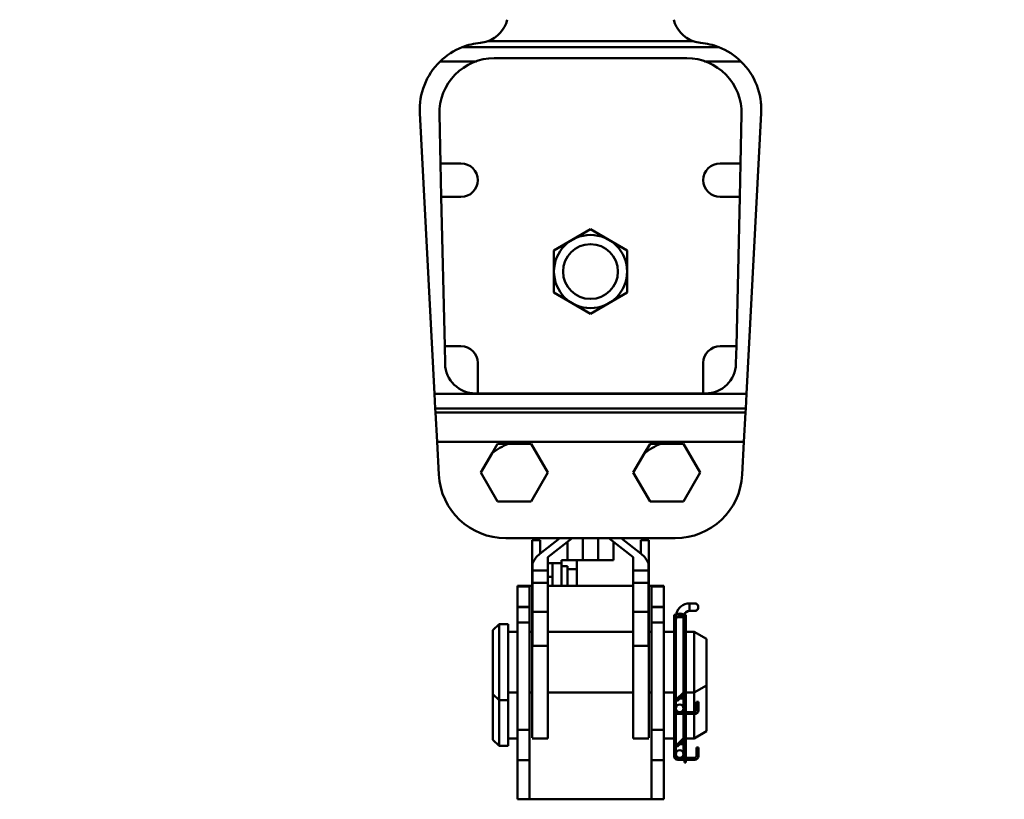
# Model space of a CAD drawing. Units: millimetres. Extents: x 59 to 11939, y 24 to 8424.
# Drawn here: x 1133 to 1281, y 2513 to 2630 of the extents above; entities that cross this region are included whole.
import ezdxf

# ---------------------------------------------------------------- set-up
doc = ezdxf.new("R2010")
doc.units = ezdxf.units.MM
doc.header["$MEASUREMENT"] = 0
doc.layers.add('(1) Shape lines', color=7, linetype='Continuous', lineweight=35, true_color=0x000000)
doc.layers.add('(6) Dimensions', color=7, linetype='Continuous', lineweight=35, true_color=0x000000)
doc.styles.add('Arial', font='arial.ttf')
doc.styles.add('Microsoft YaHei', font='arial.ttf')
doc.dimstyles.new('Vertex Style', dxfattribs={"dimscale": 20, "dimtxt": 0.18, "dimasz": 3.6, "dimexe": 1.8, "dimexo": 0.0625, "dimgap": 1.7, "dimtad": 1, "dimdec": 1, "dimdsep": 46, "dimtxsty": 'Arial', "dimblk1": 'CLOSED', "dimblk2": 'CLOSED', "dimsah": 1, "dimcen": 0.09, "dimdle": 1.8, "dimadec": 1, "dimazin": 2, "dimtfac": 0.65, "dimtdec": 4, "dimtmove": 0, "dimatfit": 3, "dimfxl": 1, "dimtolj": 1, "dimtzin": 0, "dimlwe": 25, "dimarcsym": 0})

# ---------------------------------------------------------------- blocks, each defined once
blk = doc.blocks.new('_Closed')
at = {"color": 0, "linetype": 'ByBlock', "lineweight": -2}
for p, q in [((-1, 0.166667), (0, 0)), ((-1, 0.166667), (-1, -0.166667)), ((0, 0), (-1, -0.166667)), ((0, 0), (-1, 0))]:
    blk.add_line(p, q, dxfattribs=at)
blk = doc.blocks.new('*D19')
at = {"layer": '(6) Dimensions', "color": 9, "lineweight": 25}
for p, q in [((921.02, 2809.2), (921.02, 2881.2)), ((1217.41, 2737.2), (885.02, 2737.2)), ((921.02, 2636.47), (921.02, 2737.2)), ((1217.41, 2636.47), (885.02, 2636.47)), ((921.02, 2564.47), (921.02, 2492.47))]:
    blk.add_line(p, q, dxfattribs=at)
at = {"layer": 'Defpoints', "color": 0}
for p in [(921.02, 2737.2), (1218.66, 2737.2), (1218.66, 2636.47)]:
    blk.add_point(p, dxfattribs=at)
at = {"layer": '(6) Dimensions', "color": 9, "lineweight": 25, "xscale": 72, "yscale": 72, "zscale": 72}
for p, rotation in [((921.02, 2737.2), 270), ((921.02, 2636.47), 90)]:
    blk.add_blockref('_Closed', p, dxfattribs=dict(at, rotation=rotation))
at = {"layer": '(6) Dimensions', "color": 7, "lineweight": 35, "insert": (854.66, 2686.83), "char_height": 70, "attachment_point": 5, "rotation": 90, "style": 'Microsoft YaHei'}
blk.add_mtext('\\A1;220', dxfattribs=at)
blk = doc.blocks.new('*D21')
at = {"layer": '(6) Dimensions', "color": 9, "lineweight": 25}
for p, q in [((989.71, 2509.64), (989.71, 2910.57)), ((1218.66, 2637.72), (1218.66, 2910.57)), ((1146.66, 2874.57), (1061.71, 2874.57))]:
    blk.add_line(p, q, dxfattribs=at)
at = {"layer": 'Defpoints', "color": 0}
for p in [(989.71, 2874.57), (1218.66, 2636.47), (989.71, 2508.39)]:
    blk.add_point(p, dxfattribs=at)
at = {"layer": '(6) Dimensions', "color": 9, "lineweight": 25, "xscale": 72, "yscale": 72, "zscale": 72, "rotation": 180}
blk.add_blockref('_Closed', (989.71, 2874.57), dxfattribs=at)
at = {"layer": '(6) Dimensions', "color": 9, "lineweight": 25, "xscale": 72, "yscale": 72, "zscale": 72}
blk.add_blockref('_Closed', (1218.66, 2874.57), dxfattribs=at)
at = {"layer": '(6) Dimensions', "color": 7, "lineweight": 35, "insert": (1104.18, 2940.93), "char_height": 70, "attachment_point": 5, "style": 'Microsoft YaHei'}
blk.add_mtext('\\A1;500', dxfattribs=at)
blk = doc.blocks.new('*D23')
at = {"layer": '(6) Dimensions', "color": 9, "lineweight": 25}
for p, q in [((989.71, 2509.64), (989.71, 3082.42)), ((5568.68, 2509.64), (5568.68, 3082.42)), ((5496.68, 3046.42), (1061.71, 3046.42))]:
    blk.add_line(p, q, dxfattribs=at)
at = {"layer": 'Defpoints', "color": 0}
for p in [(989.71, 3046.42), (989.71, 2508.39), (5568.68, 2508.39)]:
    blk.add_point(p, dxfattribs=at)
at = {"layer": '(6) Dimensions', "color": 9, "lineweight": 25, "xscale": 72, "yscale": 72, "zscale": 72, "rotation": 180}
blk.add_blockref('_Closed', (989.71, 3046.42), dxfattribs=at)
at = {"layer": '(6) Dimensions', "color": 9, "lineweight": 25, "xscale": 72, "yscale": 72, "zscale": 72}
blk.add_blockref('_Closed', (5568.68, 3046.42), dxfattribs=at)
at = {"layer": '(6) Dimensions', "color": 7, "lineweight": 35, "insert": (3279.19, 3112.78), "char_height": 70, "attachment_point": 5, "style": 'Microsoft YaHei'}
blk.add_mtext('\\A1;10000', dxfattribs=at)
blk = doc.blocks.new('Crane_WorkSt_1_5d963b17-a991-45cf-9336-d41f424da92b')
at = {"layer": '(1) Shape lines', "color": 7, "lineweight": 50, "ltscale": 60}
for p, q in [((216.28, 3208.85), (283.72, 3208.85)), ((292.14, 3206.87), (207.86, 3206.87)), ((200.63, 3202.19), (212.63, 3202.19)), ((218.41, 3203.27), (281.58, 3203.27)), ((287.37, 3202.19), (299.37, 3202.19)), ((198.83, 3093.14), (194, 3185.27)), ((306, 3185.27), (301.17, 3093.14)), ((200.79, 3168.77), (200.42, 3184.86)), ((299.58, 3184.86), (299.21, 3168.77)), ((200.79, 3168.77), (207.5, 3168.77)), ((201.03, 3157.77), (200.79, 3168.77)), ((292.5, 3168.77), (299.21, 3168.77)), ((299.21, 3168.77), (298.97, 3157.77)), ((207.5, 3157.77), (201.03, 3157.77)), ((202.15, 3108.77), (201.03, 3157.77)), ((298.97, 3157.77), (292.5, 3157.77)), ((298.97, 3157.77), (297.85, 3108.77)), ((202.15, 3108.77), (207.5, 3108.77)), ((202.28, 3103.04), (202.15, 3108.77)), ((292.5, 3108.77), (297.85, 3108.77)), ((297.85, 3108.77), (297.72, 3103.04)), ((213, 3103.27), (213, 3093.27)), ((287, 3093.27), (287, 3103.27)), ((198.83, 3093.14), (199.08, 3088.37)), ((301.17, 3093.14), (198.83, 3093.14)), ((213, 3093.27), (212.28, 3093.27)), ((287, 3093.27), (213, 3093.27)), ((287.73, 3093.27), (287, 3093.27)), ((300.92, 3088.37), (301.17, 3093.14)), ((199.08, 3088.37), (300.92, 3088.37)), ((199.15, 3086.97), (199.08, 3088.37)), ((300.92, 3088.37), (300.85, 3086.97)), ((300.85, 3086.97), (199.15, 3086.97)), ((199.15, 3086.97), (199.65, 3077.43)), ((300.35, 3077.43), (300.85, 3086.97)), ((199.65, 3077.43), (300.35, 3077.43)), ((200.22, 3066.62), (199.65, 3077.43)), ((223.14, 3076.77), (230.48, 3076.77)), ((230.48, 3076.77), (235.97, 3067.27)), ((273.14, 3076.77), (280.48, 3076.77)), ((280.48, 3076.77), (285.97, 3067.27)), ((300.35, 3077.43), (299.78, 3066.62)), ((214.03, 3067.27), (217.7, 3073.63)), ((264.03, 3067.27), (267.7, 3073.63)), ((219.52, 3057.77), (214.03, 3067.27)), ((235.97, 3067.27), (230.48, 3057.77)), ((269.52, 3057.77), (264.03, 3067.27)), ((285.97, 3067.27), (280.48, 3057.77)), ((230.48, 3057.77), (219.52, 3057.77)), ((280.48, 3057.77), (269.52, 3057.77)), ((277.81, 3045.77), (222.19, 3045.77)), ((230.9, 3031.58), (230.9, 3045.08)), ((233.5, 3045.08), (230.9, 3045.08)), ((233.4, 3040.67), (239.96, 3045.77)), ((233.5, 3040.75), (233.5, 3045.08)), ((244.03, 3045.77), (236, 3039.53)), ((242.5, 3044.58), (242.5, 3038.58)), ((247.5, 3045.77), (247.5, 3038.58)), ((252.5, 3045.77), (252.5, 3038.58)), ((264, 3039.53), (255.97, 3045.77)), ((257.5, 3044.58), (257.5, 3038.58)), ((260.04, 3045.77), (266.6, 3040.67)), ((266.5, 3040.75), (266.5, 3045.08)), ((266.5, 3045.08), (269.1, 3045.08)), ((269.1, 3031.58), (269.1, 3045.08)), ((231, 3035.13), (231, 3037.44)), ((237.5, 3037.58), (235.99, 3037.58)), ((236, 3039.53), (236, 3035.13)), ((240.5, 3037.58), (237.5, 3037.58)), ((237.5, 3030.08), (237.5, 3037.58)), ((240.5, 3038.58), (240.5, 3036.58)), ((245.5, 3038.58), (240.5, 3038.58)), ((240.5, 3030.08), (240.5, 3036.58)), ((240.5, 3036.58), (242.5, 3036.58)), ((242.5, 3036.58), (242.5, 3035.58)), ((245.5, 3038.58), (245.5, 3035.58)), ((245.5, 3038.58), (247.5, 3038.58)), ((247.5, 3038.58), (252.5, 3038.58)), ((252.5, 3038.58), (257.5, 3038.58)), ((264, 3035.13), (264, 3039.53)), ((269, 3037.44), (269, 3035.13)), ((231, 3031.08), (231, 3035.13)), ((236, 3035.13), (231, 3035.13)), ((236, 3035.13), (236, 3031.08)), ((245.5, 3035.58), (242.5, 3035.58)), ((242.5, 3035.58), (242.5, 3030.08)), ((245.5, 3035.58), (245.5, 3030.08)), ((264, 3031.08), (264, 3035.13)), ((269, 3035.13), (264, 3035.13)), ((269, 3035.13), (269, 3031.08)), ((226, 3029.95), (226, 3030.08)), ((226, 3030.08), (230, 3030.08)), ((230, 3030.08), (230.9, 3030.08)), ((230, 3029.95), (230, 3030.08)), ((231, 3031.58), (230.9, 3031.58)), ((230.9, 3011.27), (230.9, 3031.58)), ((236, 3031.08), (231, 3031.08)), ((231, 3021.58), (231, 3031.08)), ((236, 3033.08), (237.5, 3033.08)), ((236, 3031.08), (236, 3021.58)), ((236, 3030.08), (264, 3030.08)), ((264, 3021.58), (264, 3031.08)), ((269, 3031.08), (264, 3031.08)), ((269, 3031.58), (269.1, 3031.58)), ((269, 3031.08), (269, 3021.58)), ((269.1, 3011.27), (269.1, 3031.58)), ((269.1, 3030.08), (270, 3030.08)), ((270, 3030.08), (274, 3030.08)), ((270, 3030.08), (270, 3029.95)), ((274, 3029.95), (274, 3030.08)), ((226, 3023.21), (226, 3029.95)), ((226, 3029.95), (230, 3029.95)), ((230, 3023.21), (230, 3029.95)), ((270, 3029.95), (270, 3023.21)), ((270, 3029.95), (274, 3029.95)), ((274, 3023.21), (274, 3029.95)), ((282.5, 3024.38), (282.5, 3021.88)), ((282.5, 3024.38), (284.12, 3024.38)), ((282.5, 3024.38), (284.12, 3024.38)), ((282.5, 3024.38), (284.12, 3024.38)), ((282.5, 3024.38), (284.12, 3024.38)), ((226, 3023.08), (226, 3023.21)), ((226, 3023.21), (230, 3023.21)), ((226, 3018.08), (226, 3023.08)), ((226, 3023.08), (230, 3023.08)), ((230, 3023.08), (230, 3023.21)), ((230, 3018.08), (230, 3023.08)), ((236, 3021.58), (231, 3021.58)), ((231, 3010.46), (231, 3021.58)), ((236, 3021.58), (236, 3010.46)), ((264, 3010.46), (264, 3021.58)), ((269, 3021.58), (264, 3021.58)), ((269, 3021.58), (269, 3010.46)), ((270, 3023.21), (274, 3023.21)), ((270, 3023.21), (270, 3023.08)), ((270, 3023.08), (270, 3018.08)), ((270, 3023.08), (274, 3023.08)), ((274, 3023.08), (274, 3023.21)), ((274, 3018.08), (274, 3023.08)), ((277.4, 3020.08), (277.4, 3020.58)), ((278, 3020.58), (277.4, 3020.58)), ((278, 3020.51), (278, 3020.58)), ((281.3, 3020.58), (280.8, 3020.58)), ((280.8, 3020.58), (280.8, 3020.4)), ((281.3, 3020.58), (281.3, 3020.08)), ((284.12, 3021.88), (282.5, 3021.88)), ((284.12, 3021.88), (282.5, 3021.88)), ((284.12, 3021.88), (282.5, 3021.88)), ((284.12, 3021.88), (282.5, 3021.88)), ((218, 3015.58), (220, 3017.58)), ((220, 3017.58), (220, 2992.58)), ((220, 3017.58), (223, 3017.58)), ((223, 3017.58), (223, 2992.58)), ((226, 2982.89), (226, 3018.08)), ((226, 3018.08), (230, 3018.08)), ((230, 2982.89), (230, 3018.08)), ((270, 3018.08), (274, 3018.08)), ((270, 3018.08), (270, 2982.89)), ((274, 2982.89), (274, 3018.08)), ((277.4, 3019.11), (277.4, 3020.08)), ((277.66, 3020.08), (277.4, 3020.08)), ((277.4, 2989.28), (277.4, 3019.11)), ((278, 2992.68), (278, 3018.98)), ((278.34, 3019.88), (280.46, 3019.88)), ((280.5, 3019.82), (280.5, 3010.08)), ((280.5, 3019.82), (280.5, 3010.08)), ((280.5, 3019.82), (280.5, 2995.09)), ((280.5, 3019.82), (280.5, 3010.08)), ((280.8, 3018.98), (280.8, 2995.63)), ((281.3, 3020.08), (281.04, 3020.08)), ((281.3, 3020.08), (281.3, 3019.11)), ((281.3, 2995.67), (281.3, 3019.11)), ((218, 3015.58), (218, 2994.58)), ((223, 3015.08), (226, 3015.08)), ((230, 3015.08), (230.9, 3015.08)), ((236, 3015.08), (264, 3015.08)), ((269.1, 3015.08), (270, 3015.08)), ((274, 3015.08), (277.4, 3015.08)), ((281.3, 3015.08), (284, 3015.08)), ((284, 3015.08), (284, 2995.08)), ((284, 3015.08), (288, 3012.77)), ((231, 3011.27), (230.9, 3011.27)), ((230.9, 2980.3), (230.9, 3011.27)), ((231, 3011.27), (231, 3010.46)), ((269, 3010.46), (269, 3011.27)), ((269, 3011.27), (269.1, 3011.27)), ((269.1, 2980.3), (269.1, 3011.27)), ((288, 3012.77), (288, 2997.39)), ((236, 3010.46), (231, 3010.46)), ((236, 3010.46), (236, 2980.08)), ((264, 2980.08), (264, 3010.46)), ((269, 3010.46), (264, 3010.46)), ((280.5, 3010.08), (280.8, 3010.08)), ((280.5, 3000.08), (280.5, 2995.09)), ((280.5, 3000.08), (280.5, 2995.09)), ((280.5, 3000.08), (280.5, 2995.09)), ((280.5, 3000.08), (280.5, 2995.09)), ((280.5, 3000.08), (280.5, 2995.09)), ((280.8, 3000.08), (280.5, 3000.08)), ((218, 2994.61), (218, 2979.58)), ((220, 2992.58), (218, 2994.58)), ((226, 2995.08), (223, 2995.08)), ((230.9, 2995.08), (230, 2995.08)), ((264, 2995.08), (236, 2995.08)), ((270, 2995.08), (269.1, 2995.08)), ((277.4, 2995.08), (274, 2995.08)), ((280.62, 2995.2), (278, 2992.68)), ((278.4, 2992.28), (280.95, 2994.83)), ((280.8, 2994.68), (280.8, 2989.68)), ((281.3, 2989.68), (281.3, 2995.67)), ((284, 2995.08), (281.3, 2995.08)), ((288, 2997.39), (284, 2995.08)), ((284, 2995.11), (284, 2988.67)), ((288, 2997.42), (288, 2982.39)), ((220, 2992.59), (220, 2977.58)), ((223, 2992.58), (220, 2992.58)), ((223, 2992.59), (223, 2977.58)), ((278, 2993.18), (278.52, 2993.18)), ((278, 2993.18), (278, 2993.18)), ((278, 2992.68), (278.4, 2992.28)), ((278, 2989.93), (278, 2992.68)), ((279.3, 2993.18), (280.49, 2993.18)), ((280.5, 2994.38), (280.5, 2988.68)), ((280.5, 2994.38), (280.5, 2993.18)), ((280.5, 2994.38), (280.5, 2993.18)), ((280.5, 2993.18), (280.5, 2989.93)), ((280.5, 2993.18), (280.5, 2989.93)), ((284.8, 2992.08), (284.8, 2990.08)), ((285.4, 2992.08), (284.8, 2992.08)), ((285.4, 2990.08), (285.4, 2992.08)), ((277.4, 2974.28), (277.4, 2989.28)), ((278, 2989.28), (278, 2989.93)), ((278, 2977.68), (278, 2988.24)), ((279.25, 2988.68), (278.6, 2988.68)), ((278.6, 2988.08), (284.2, 2988.08)), ((284.2, 2988.68), (279.25, 2988.68)), ((280.5, 2988.08), (280.5, 2980.09)), ((280.8, 2989.68), (281.3, 2989.68)), ((280.8, 2989.68), (280.8, 2989.18)), ((280.8, 2989.18), (281.3, 2989.18)), ((280.8, 2988.93), (280.8, 2989.18)), ((281.3, 2988.93), (280.8, 2988.93)), ((280.8, 2988.93), (280.8, 2988.68)), ((281.3, 2989.18), (281.3, 2989.68)), ((281.3, 2989.18), (281.3, 2988.93)), ((281.3, 2988.68), (281.3, 2988.93)), ((284, 2988.06), (284, 2980.08)), ((284.8, 2990.08), (285.4, 2990.08)), ((284.8, 2990.08), (284.8, 2989.28)), ((285.4, 2990.08), (285.4, 2989.28)), ((280.5, 2985.08), (280.5, 2980.09)), ((280.8, 2985.08), (280.5, 2985.08)), ((280.8, 2987.18), (280.8, 2988.04)), ((280.8, 2987.18), (280.8, 2980.63)), ((281.3, 2987.18), (280.8, 2987.18)), ((281.3, 2988.04), (281.3, 2987.18)), ((281.3, 2980.67), (281.3, 2987.18)), ((226, 2972.97), (226, 2982.89)), ((226, 2982.89), (230, 2982.89)), ((230, 2972.97), (230, 2982.89)), ((270, 2982.89), (270, 2972.97)), ((270, 2982.89), (274, 2982.89)), ((274, 2972.97), (274, 2982.89)), ((288, 2982.39), (284, 2980.08)), ((220, 2977.58), (218, 2979.58)), ((226, 2980.08), (223, 2980.08)), ((236, 2980.08), (230.9, 2980.08)), ((269.1, 2980.08), (264, 2980.08)), ((277.4, 2980.08), (274, 2980.08)), ((280.62, 2980.2), (278, 2977.68)), ((278.4, 2977.28), (280.95, 2979.83)), ((280.5, 2979.38), (280.5, 2978.18)), ((280.5, 2979.38), (280.5, 2978.18)), ((280.8, 2979.68), (280.8, 2974.68)), ((281.3, 2974.68), (281.3, 2980.67)), ((284, 2980.08), (281.3, 2980.08)), ((223, 2977.58), (220, 2977.58)), ((278, 2978.18), (278.52, 2978.18)), ((278, 2978.18), (278, 2978.18)), ((278, 2974.93), (278, 2977.68)), ((278, 2977.68), (278.4, 2977.28)), ((279.3, 2978.18), (280.49, 2978.18)), ((280.5, 2978.18), (280.5, 2974.93)), ((280.5, 2978.18), (280.5, 2974.93)), ((284.8, 2977.08), (284.8, 2975.08)), ((285.4, 2977.08), (284.8, 2977.08)), ((285.4, 2975.08), (285.4, 2977.08)), ((226, 2972.97), (230, 2972.97)), ((226, 2960.16), (226, 2972.97)), ((230, 2960.16), (230, 2972.97)), ((270, 2972.97), (270, 2960.16)), ((270, 2972.97), (274, 2972.97)), ((274, 2960.16), (274, 2972.97)), ((278, 2974.28), (278, 2974.93)), ((279.25, 2973.68), (278.6, 2973.68)), ((278.6, 2973.08), (284.2, 2973.08)), ((284.2, 2973.68), (279.25, 2973.68)), ((280.8, 2974.68), (280.8, 2974.18)), ((280.8, 2974.68), (281.3, 2974.68)), ((280.8, 2973.93), (280.8, 2974.18)), ((280.8, 2974.18), (281.3, 2974.18)), ((281.3, 2973.93), (280.8, 2973.93)), ((280.8, 2973.93), (280.8, 2973.68)), ((280.8, 2972.18), (280.8, 2973.04)), ((281.3, 2972.18), (280.8, 2972.18)), ((281.3, 2974.18), (281.3, 2974.68)), ((281.3, 2974.18), (281.3, 2973.93)), ((281.3, 2973.68), (281.3, 2973.93)), ((281.3, 2973.04), (281.3, 2972.18)), ((284.8, 2975.08), (284.8, 2974.28)), ((284.8, 2975.08), (285.4, 2975.08)), ((285.4, 2975.08), (285.4, 2974.28)), ((226, 2960.08), (226, 2960.16)), ((226, 2960.16), (230, 2960.16)), ((226, 2960.08), (230, 2960.08)), ((230, 2960.08), (230, 2960.16)), ((270, 2960.08), (230, 2960.08)), ((270, 2960.16), (270, 2960.08)), ((270, 2960.16), (274, 2960.16)), ((270, 2960.08), (274, 2960.08)), ((274, 2960.08), (274, 2960.16))]:
    blk.add_line(p, q, dxfattribs=at)
for points in [[(250, 3147.13), (238, 3140.2)], [(262, 3140.2), (250, 3147.13)], [(238, 3140.2), (238, 3126.34)], [(262, 3126.34), (262, 3140.2)], [(238, 3126.34), (250, 3119.41)], [(250, 3119.41), (262, 3126.34)], [(217.7, 3073.63), (219.52, 3076.77)], [(219.52, 3076.77), (223.14, 3076.77)], [(267.7, 3073.63), (269.52, 3076.77)], [(269.52, 3076.77), (273.14, 3076.77)]]:
    blk.add_lwpolyline(points, dxfattribs=at)
for radius in [12, 9]:
    blk.add_circle((250, 3133.27), radius, dxfattribs=at)
for centre, radius, start, end in [((212.95, 3218.28), 10, 289.4507, 346.34), ((287.05, 3218.28), 10, 193.66, 250.5493), ((215.97, 3186.42), 22, 111.6182, 134.2044), ((284.03, 3186.42), 22, 45.7956, 68.3818), ((215.97, 3186.42), 22, 134.2044, 183), ((218.41, 3185.27), 18, 90, 181.3009), ((281.58, 3185.27), 18, 358.6991, 90), ((284.03, 3186.42), 22, 357, 45.7956), ((284.03, 3186.42), 22, 357, 5.1151), ((207.5, 3163.27), 5.5, 270, 90), ((292.5, 3163.27), 5.5, 90, 270), ((207.5, 3103.27), 5.5, 0, 90), ((292.5, 3103.27), 5.5, 90, 180), ((212.28, 3103.27), 10, 181.3009, 270), ((287.73, 3103.27), 10, 270, 358.6991), ((230.48, 3057.77), 20.37, 111.1308, 128.8692), ((280.48, 3057.77), 20.37, 111.1308, 128.8692), ((222.19, 3067.77), 22, 183, 270), ((277.81, 3067.77), 22, 270, 357), ((282.5, 3019.88), 4.5, 90, 169.5034), ((282.5, 3019.88), 4.5, 90, 90.0407), ((282.5, 3019.88), 4.5, 90, 90.0407), ((282.5, 3019.88), 4.5, 90, 90.0407), ((284.12, 3023.13), 1.25, 264.7059, 95.2941), ((284.12, 3023.13), 1.25, 95.3935, 95.4341), ((284.12, 3023.13), 1.25, 89.5752, 90), ((284.12, 3023.13), 1.25, 89.575, 90), ((284.12, 3023.13), 1.25, 89.575, 90), ((284.12, 3023.13), 1.25, 270, 90), ((284.12, 3023.13), 1.25, 29.9184, 30.2133), ((284.12, 3023.13), 1.25, 29.9184, 30.2133), ((284.12, 3023.13), 1.25, 29.9184, 30.2133), ((279.35, 3019.11), 1.95, 0, 180), ((279.4, 3018.98), 1.4, 0, 180), ((282.5, 3019.88), 4.5, 148.4913, 152.5229), ((282.5, 3019.88), 4.5, 148.4913, 152.5229), ((282.5, 3019.88), 4.5, 148.4912, 152.523), ((282.5, 3019.88), 2, 90, 161.4542), ((282.5, 3019.88), 2, 135.9084, 161.4542), ((282.5, 3019.88), 2, 135.9084, 161.4542), ((282.5, 3019.88), 2, 135.9083, 161.4542), ((282.5, 3019.88), 2, 90, 133.709), ((282.5, 3019.88), 2, 90, 133.709), ((282.5, 3019.88), 2, 90, 133.7092), ((284.12, 3023.13), 1.25, 263.8398, 264.6066), ((284.12, 3023.13), 1.25, 270, 270.1417), ((284.12, 3023.13), 1.25, 270, 270.1417), ((284.12, 3023.13), 1.25, 270, 270.1417), ((280.2, 2995.63), 0.6, 313.9584, 0), ((280.1, 2995.67), 1.2, 315, 0), ((278.6, 2989.28), 1.2, 180, 270), ((279.25, 2989.93), 1.25, 270, 180), ((279.25, 2989.93), 1.25, 180, 270), ((278.6, 2989.28), 0.6, 180, 270), ((279.25, 2989.93), 1.25, 195.3526, 206.4706), ((279.25, 2989.93), 1.25, 333.5294, 344.5781), ((284.2, 2989.28), 1.2, 270, 0), ((284.2, 2989.28), 0.6, 270, 0), ((280.2, 2980.63), 0.6, 313.9584, 0), ((280.1, 2980.67), 1.2, 315, 0), ((279.25, 2974.93), 1.25, 270, 180), ((278.6, 2974.28), 1.2, 180, 270), ((279.25, 2974.93), 1.25, 180, 270), ((278.6, 2974.28), 0.6, 180, 270), ((279.25, 2974.93), 1.25, 195.3526, 206.4706), ((279.25, 2974.93), 1.25, 333.5294, 344.5781), ((284.2, 2974.28), 0.6, 270, 0), ((284.2, 2974.28), 1.2, 270, 0)]:
    blk.add_arc(centre, radius, start, end, dxfattribs=at)
for centre, major_axis, start_param, end_param in [((215.97, 3186.42), (0, 22), 0.094621, 0.377309), ((212.95, 3218.28), (0, 10), 3.236213, 3.481072), ((287.05, 3218.28), (-10, 0), 1.231317, 1.476176), ((284.03, 3186.42), (0, 22), 5.905876, 6.188565), ((238, 3034.75), (0, 7.5), 0.660748, 1.203588), ((262, 3034.75), (0, -7.5), 1.938004, 2.480845)]:
    blk.add_ellipse(centre, major_axis=major_axis, ratio=1, start_param=start_param, end_param=end_param, dxfattribs=at)

msp = doc.modelspace()

# ---------------------------------------------------------------- block references
at = {"color": 7, "xscale": 0.4578973206351392, "yscale": 0.4578973206351392}
msp.add_blockref('Crane_WorkSt_1_5d963b17-a991-45cf-9336-d41f424da92b', (1104.182, 1157.558), dxfattribs=at)

# ---------------------------------------------------------------- dimensions: what is measured, and where the dimension line sits
at = {"layer": '(6) Dimensions', "color": 0, "lineweight": 35}
for base, p1, picture, middle in [((989.708, 3046.423), (5568.681, 2508.393), '*D23', (3279.195, 3046.423)), ((989.708, 2874.573), (1218.657, 2636.466), '*D21', (1104.182, 2874.573))]:
    dim = msp.add_linear_dim(base=base, p1=p1, p2=(989.708, 2508.393), dimstyle='Vertex Style', override={"dimtxt": 3.5, "dimgap": 1.53125, "dimlfac": 2.183896, "dimtxsty": 'Microsoft YaHei', "dimcen": 0, "dimclrd": 9, "dimclre": 9, "dimclrt": 7, "dimlwd": 25}, dxfattribs=at)
    dim.commit()
    dim.dimension.update_dxf_attribs({"geometry": picture, "text_midpoint": middle, "dimtype": 160})
dim = msp.add_linear_dim(base=(921.024, 2737.204), p1=(1218.657, 2636.466), p2=(1218.657, 2737.204), angle=90, dimstyle='Vertex Style', override={"dimtxt": 3.5, "dimgap": 1.53125, "dimlfac": 2.183896, "dimtxsty": 'Microsoft YaHei', "dimcen": 0, "dimclrd": 9, "dimclre": 9, "dimclrt": 7, "dimlwd": 25}, dxfattribs=at)
dim.commit()
dim.dimension.update_dxf_attribs({"geometry": '*D19', "text_midpoint": (921.024, 2686.835), "dimtype": 160})

doc.saveas('drawing.dxf')
